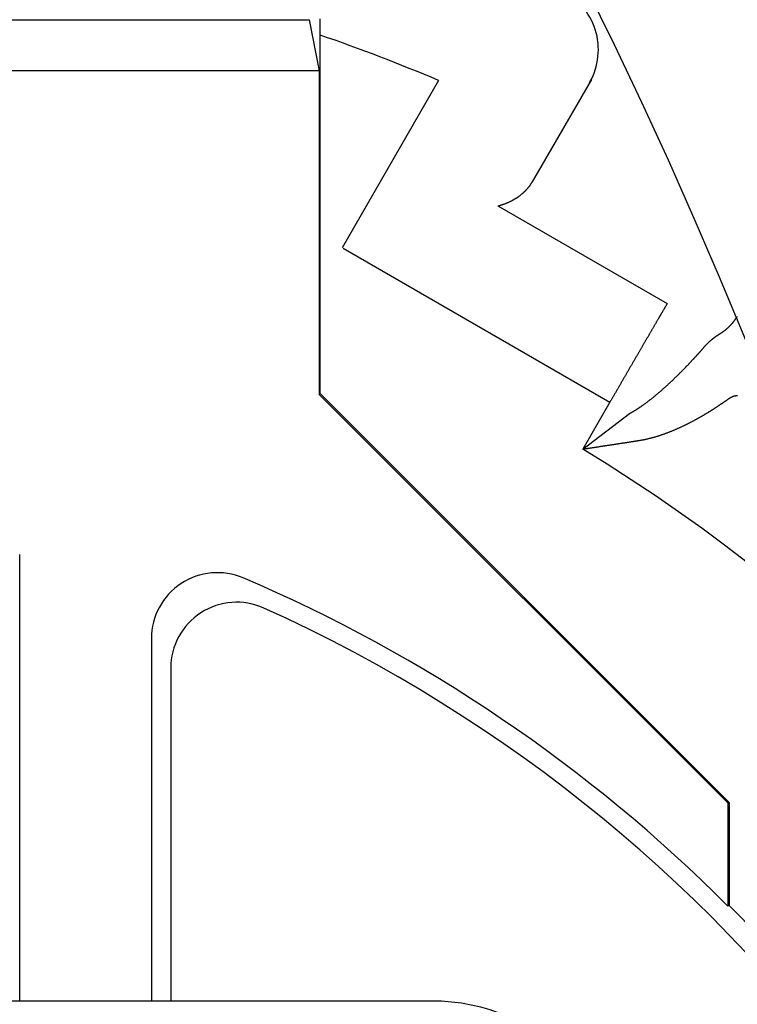
# Model space of a CAD drawing. Extents: x -701 to 909, y -748 to 644.
# Drawn here: x 32 to 37, y 10 to 18 of the extents above; entities that cross this region are included whole.
import ezdxf

# ---------------------------------------------------------------- set-up
doc = ezdxf.new("R2010")
doc.units = 0
doc.header["$LTSCALE"] = 20
doc.layers.add('ARRANGE', color=1, linetype='CONTINUOUS')
doc.layers.add('DETAIL', color=5, linetype='CONTINUOUS')

msp = doc.modelspace()

# ---------------------------------------------------------------- linework, layer by layer
at = {"layer": 'ARRANGE', "color": 1, "linetype": 'CONTINUOUS'}
msp.add_circle((0, 0), 40, dxfattribs=at)
at = {"layer": 'DETAIL', "color": 5, "linetype": 'CONTINUOUS'}
for p, q in [((23.5377, 17.5309), (33.7298, 17.5309)), ((33.7298, 17.5309), (33.808, 17.1402)), ((33.8143, 17.5309), (33.8143, 17.5378)), ((33.8143, 17.524), (33.8143, 17.5309)), ((33.8143, 17.5171), (33.8143, 17.524)), ((33.8143, 17.5102), (33.8143, 17.5171)), ((33.8143, 17.5033), (33.8143, 17.5102)), ((33.8143, 17.4964), (33.8143, 17.5033)), ((33.8143, 17.4895), (33.8143, 17.4964)), ((33.8143, 17.4827), (33.8143, 17.4895)), ((33.8143, 17.4758), (33.8143, 17.4827)), ((33.8143, 17.4689), (33.8143, 17.4758)), ((33.8143, 17.462), (33.8143, 17.4689)), ((33.8143, 17.4551), (33.8143, 17.462)), ((33.8143, 17.4482), (33.8143, 17.4551)), ((33.8143, 17.4413), (33.8143, 17.4482)), ((33.8143, 17.4344), (33.8143, 17.4413)), ((33.8143, 17.4276), (33.8143, 17.4344)), ((33.8143, 17.4207), (33.8143, 17.4276)), ((33.8143, 17.4138), (33.8143, 17.4207)), ((33.8143, 14.6806), (33.8143, 17.4138)), ((33.808, 17.1402), (23.4596, 17.1402)), ((33.808, 17.1402), (33.808, 14.672)), ((34.7178, 17.0683), (33.981, 15.7921)), ((35.8821, 17.0755), (35.4311, 16.2944)), ((35.371, 16.2181), (35.3731, 16.2201)), ((35.3731, 16.2201), (35.3752, 16.2222)), ((35.3752, 16.2222), (35.3773, 16.2243)), ((35.3773, 16.2243), (35.3793, 16.2264)), ((35.3793, 16.2264), (35.3814, 16.2285)), ((35.3814, 16.2285), (35.3834, 16.2306)), ((35.3834, 16.2306), (35.3854, 16.2328)), ((35.3854, 16.2328), (35.3874, 16.2349)), ((35.3874, 16.2349), (35.3894, 16.2371)), ((35.3894, 16.2371), (35.3914, 16.2394)), ((35.3914, 16.2394), (35.3933, 16.2416)), ((35.3933, 16.2416), (35.3953, 16.2438)), ((35.3953, 16.2438), (35.3972, 16.2461)), ((35.3972, 16.2461), (35.3991, 16.2484)), ((35.3991, 16.2484), (35.401, 16.2507)), ((35.401, 16.2507), (35.4028, 16.253)), ((35.4028, 16.253), (35.4047, 16.2553)), ((35.4047, 16.2553), (35.4065, 16.2576)), ((35.4065, 16.2576), (35.4083, 16.26)), ((35.4083, 16.26), (35.41, 16.2624)), ((35.41, 16.2624), (35.4118, 16.2647)), ((35.4118, 16.2647), (35.4135, 16.2671)), ((35.4135, 16.2671), (35.4152, 16.2695)), ((35.4152, 16.2695), (35.4169, 16.272)), ((35.4169, 16.272), (35.4186, 16.2744)), ((35.4186, 16.2744), (35.4202, 16.2769)), ((35.4202, 16.2769), (35.4218, 16.2793)), ((35.4218, 16.2793), (35.4234, 16.2818)), ((35.4234, 16.2818), (35.425, 16.2843)), ((35.425, 16.2843), (35.4265, 16.2868)), ((35.4265, 16.2868), (35.4281, 16.2894)), ((35.4281, 16.2894), (35.4296, 16.2919)), ((35.4296, 16.2919), (35.4311, 16.2944)), ((35.2601, 16.1433), (35.2631, 16.1447)), ((35.2631, 16.1447), (35.2662, 16.1462)), ((35.2662, 16.1462), (35.2692, 16.1477)), ((35.2692, 16.1477), (35.2721, 16.1491)), ((35.2721, 16.1491), (35.2751, 16.1506)), ((35.2751, 16.1506), (35.278, 16.1521)), ((35.278, 16.1521), (35.2808, 16.1536)), ((35.2808, 16.1536), (35.2835, 16.1551)), ((35.2835, 16.1551), (35.2863, 16.1566)), ((35.2863, 16.1566), (35.289, 16.1581)), ((35.289, 16.1581), (35.2916, 16.1596)), ((35.2916, 16.1596), (35.2943, 16.1611)), ((35.2943, 16.1611), (35.2969, 16.1626)), ((35.2969, 16.1626), (35.2996, 16.1642)), ((35.2996, 16.1642), (35.3022, 16.1658)), ((35.3022, 16.1658), (35.3049, 16.1674)), ((35.3049, 16.1674), (35.3075, 16.169)), ((35.3075, 16.169), (35.3101, 16.1707)), ((35.3101, 16.1707), (35.3127, 16.1723)), ((35.3127, 16.1723), (35.3154, 16.174)), ((35.3154, 16.174), (35.3179, 16.1757)), ((35.3179, 16.1757), (35.3205, 16.1775)), ((35.3205, 16.1775), (35.3231, 16.1792)), ((35.3231, 16.1792), (35.3256, 16.181)), ((35.3256, 16.181), (35.3282, 16.1828)), ((35.3282, 16.1828), (35.3307, 16.1846)), ((35.3307, 16.1846), (35.3332, 16.1864)), ((35.3332, 16.1864), (35.3356, 16.1882)), ((35.3356, 16.1882), (35.3381, 16.1901)), ((35.3381, 16.1901), (35.3406, 16.1919)), ((35.3406, 16.1919), (35.343, 16.1938)), ((35.343, 16.1938), (35.3454, 16.1958)), ((35.3454, 16.1958), (35.3479, 16.1977)), ((35.3479, 16.1977), (35.3503, 16.1997)), ((35.3503, 16.1997), (35.3527, 16.2017)), ((35.3527, 16.2017), (35.3551, 16.2037)), ((35.3551, 16.2037), (35.3574, 16.2057)), ((35.3574, 16.2057), (35.3598, 16.2078)), ((35.3598, 16.2078), (35.3621, 16.2098)), ((35.3621, 16.2098), (35.3644, 16.2119)), ((35.3644, 16.2119), (35.3666, 16.214)), ((35.3666, 16.214), (35.3688, 16.216)), ((35.3688, 16.216), (35.371, 16.2181)), ((35.1695, 16.1105), (35.1727, 16.1114)), ((35.1695, 16.1105), (36.4602, 15.3654)), ((35.1727, 16.1114), (35.1759, 16.1123)), ((35.1759, 16.1123), (35.1791, 16.1132)), ((35.1791, 16.1132), (35.1823, 16.1142)), ((35.1823, 16.1142), (35.1855, 16.1151)), ((35.1855, 16.1151), (35.1887, 16.116)), ((35.1887, 16.116), (35.1919, 16.117)), ((35.1919, 16.117), (35.195, 16.118)), ((35.195, 16.118), (35.1982, 16.119)), ((35.1982, 16.119), (35.2014, 16.12)), ((35.2014, 16.12), (35.2045, 16.1211)), ((35.2045, 16.1211), (35.2077, 16.1221)), ((35.2077, 16.1221), (35.2108, 16.1232)), ((35.2108, 16.1232), (35.2139, 16.1243)), ((35.2139, 16.1243), (35.2171, 16.1255)), ((35.2171, 16.1255), (35.2202, 16.1266)), ((35.2202, 16.1266), (35.2233, 16.1278)), ((35.2233, 16.1278), (35.2264, 16.129)), ((35.2264, 16.129), (35.2295, 16.1302)), ((35.2295, 16.1302), (35.2326, 16.1314)), ((35.2326, 16.1314), (35.2357, 16.1326)), ((35.2357, 16.1326), (35.2388, 16.1339)), ((35.2388, 16.1339), (35.2418, 16.1351)), ((35.2418, 16.1351), (35.2449, 16.1364)), ((35.2449, 16.1364), (35.2479, 16.1378)), ((35.2479, 16.1378), (35.251, 16.1391)), ((35.251, 16.1391), (35.254, 16.1405)), ((35.254, 16.1405), (35.2571, 16.1419)), ((35.2571, 16.1419), (35.2601, 16.1433)), ((33.9885, 15.7877), (36.0233, 14.6129)), ((36.4335, 15.3197), (36.4317, 15.3167)), ((36.4352, 15.3227), (36.4335, 15.3197)), ((36.437, 15.3258), (36.4352, 15.3227)), ((36.4388, 15.3288), (36.437, 15.3258)), ((36.4406, 15.3319), (36.4388, 15.3288)), ((36.4424, 15.3349), (36.4406, 15.3319)), ((36.4442, 15.338), (36.4424, 15.3349)), ((36.4459, 15.341), (36.4442, 15.338)), ((36.4477, 15.3441), (36.4459, 15.341)), ((36.4495, 15.3471), (36.4477, 15.3441)), ((36.4513, 15.3501), (36.4495, 15.3471)), ((36.4531, 15.3532), (36.4513, 15.3501)), ((36.4549, 15.3562), (36.4531, 15.3532)), ((36.4567, 15.3593), (36.4549, 15.3562)), ((36.4584, 15.3623), (36.4567, 15.3593)), ((36.4602, 15.3654), (36.4584, 15.3623)), ((36.3891, 15.2438), (36.3868, 15.2398)), ((36.3914, 15.2477), (36.3891, 15.2438)), ((36.3936, 15.2515), (36.3914, 15.2477)), ((36.3958, 15.2552), (36.3936, 15.2515)), ((36.3978, 15.2588), (36.3958, 15.2552)), ((36.3998, 15.2621), (36.3978, 15.2588)), ((36.4017, 15.2653), (36.3998, 15.2621)), ((36.4035, 15.2684), (36.4017, 15.2653)), ((36.4052, 15.2714), (36.4035, 15.2684)), ((36.4069, 15.2743), (36.4052, 15.2714)), ((36.4086, 15.2772), (36.4069, 15.2743)), ((36.4103, 15.2801), (36.4086, 15.2772)), ((36.412, 15.2831), (36.4103, 15.2801)), ((36.4138, 15.2861), (36.412, 15.2831)), ((36.4156, 15.2891), (36.4138, 15.2861)), ((36.4174, 15.2922), (36.4156, 15.2891)), ((36.4192, 15.2953), (36.4174, 15.2922)), ((36.421, 15.2983), (36.4192, 15.2953)), ((36.4228, 15.3014), (36.421, 15.2983)), ((36.4246, 15.3045), (36.4228, 15.3014)), ((36.4263, 15.3075), (36.4246, 15.3045)), ((36.4281, 15.3106), (36.4263, 15.3075)), ((36.4299, 15.3136), (36.4281, 15.3106)), ((36.4317, 15.3167), (36.4299, 15.3136)), ((36.9773, 15.242), (36.979, 15.2443)), ((36.979, 15.2443), (36.9806, 15.2466)), ((36.9806, 15.2466), (36.9823, 15.2489)), ((36.9823, 15.2489), (36.9839, 15.2513)), ((36.9839, 15.2513), (36.9855, 15.2537)), ((36.9855, 15.2537), (36.9871, 15.256)), ((36.9871, 15.256), (36.9887, 15.2584)), ((36.9887, 15.2584), (36.9902, 15.2608)), ((36.9902, 15.2608), (36.9918, 15.2632)), ((36.9918, 15.2632), (36.9933, 15.2656)), ((36.9933, 15.2656), (36.9949, 15.268)), ((36.3461, 15.1701), (36.3439, 15.1662)), ((36.3484, 15.1739), (36.3461, 15.1701)), ((36.3507, 15.1778), (36.3484, 15.1739)), ((36.3529, 15.1817), (36.3507, 15.1778)), ((36.3552, 15.1856), (36.3529, 15.1817)), ((36.3574, 15.1895), (36.3552, 15.1856)), ((36.3597, 15.1933), (36.3574, 15.1895)), ((36.3619, 15.1972), (36.3597, 15.1933)), ((36.3641, 15.201), (36.3619, 15.1972)), ((36.3664, 15.2048), (36.3641, 15.201)), ((36.3686, 15.2086), (36.3664, 15.2048)), ((36.3708, 15.2124), (36.3686, 15.2086)), ((36.373, 15.2163), (36.3708, 15.2124)), ((36.3753, 15.2201), (36.373, 15.2163)), ((36.3775, 15.224), (36.3753, 15.2201)), ((36.3798, 15.2279), (36.3775, 15.224)), ((36.3821, 15.2318), (36.3798, 15.2279)), ((36.3844, 15.2358), (36.3821, 15.2318)), ((36.3868, 15.2398), (36.3844, 15.2358)), ((36.9064, 15.1668), (36.9085, 15.1685)), ((36.9085, 15.1685), (36.9106, 15.1702)), ((36.9106, 15.1702), (36.9126, 15.172)), ((36.9126, 15.172), (36.9146, 15.1737)), ((36.9146, 15.1737), (36.9167, 15.1755)), ((36.9167, 15.1755), (36.9187, 15.1772)), ((36.9187, 15.1772), (36.9206, 15.179)), ((36.9206, 15.179), (36.9226, 15.1808)), ((36.9226, 15.1808), (36.9246, 15.1826)), ((36.9246, 15.1826), (36.9265, 15.1844)), ((36.9265, 15.1844), (36.9285, 15.1863)), ((36.9285, 15.1863), (36.9304, 15.1881)), ((36.9304, 15.1881), (36.9324, 15.1901)), ((36.9324, 15.1901), (36.9344, 15.192)), ((36.9344, 15.192), (36.9364, 15.194)), ((36.9364, 15.194), (36.9384, 15.1961)), ((36.9384, 15.1961), (36.9404, 15.1981)), ((36.9404, 15.1981), (36.9424, 15.2002)), ((36.9424, 15.2002), (36.9444, 15.2023)), ((36.9444, 15.2023), (36.9464, 15.2044)), ((36.9464, 15.2044), (36.9483, 15.2065)), ((36.9483, 15.2065), (36.9503, 15.2087)), ((36.9503, 15.2087), (36.9522, 15.2108)), ((36.9522, 15.2108), (36.9541, 15.2129)), ((36.9541, 15.2129), (36.9559, 15.2151)), ((36.9559, 15.2151), (36.9578, 15.2173)), ((36.9578, 15.2173), (36.9596, 15.2195)), ((36.9596, 15.2195), (36.9615, 15.2216)), ((36.9615, 15.2216), (36.9633, 15.2239)), ((36.9633, 15.2239), (36.9651, 15.2261)), ((36.9651, 15.2261), (36.9669, 15.2283)), ((36.9669, 15.2283), (36.9686, 15.2306)), ((36.9686, 15.2306), (36.9704, 15.2328)), ((36.9704, 15.2328), (36.9721, 15.2351)), ((36.9721, 15.2351), (36.9739, 15.2374)), ((36.9739, 15.2374), (36.9756, 15.2397)), ((36.9756, 15.2397), (36.9773, 15.242)), ((36.3036, 15.097), (36.3009, 15.0924)), ((36.3063, 15.1016), (36.3036, 15.097)), ((36.309, 15.1062), (36.3063, 15.1016)), ((36.3116, 15.1107), (36.309, 15.1062)), ((36.3142, 15.1152), (36.3116, 15.1107)), ((36.3168, 15.1196), (36.3142, 15.1152)), ((36.3192, 15.1239), (36.3168, 15.1196)), ((36.3216, 15.128), (36.3192, 15.1239)), ((36.3239, 15.1319), (36.3216, 15.128)), ((36.3262, 15.1358), (36.3239, 15.1319)), ((36.3284, 15.1396), (36.3262, 15.1358)), ((36.3306, 15.1434), (36.3284, 15.1396)), ((36.3328, 15.1471), (36.3306, 15.1434)), ((36.3349, 15.1508), (36.3328, 15.1471)), ((36.3371, 15.1546), (36.3349, 15.1508)), ((36.3394, 15.1585), (36.3371, 15.1546)), ((36.3416, 15.1623), (36.3394, 15.1585)), ((36.3439, 15.1662), (36.3416, 15.1623)), ((36.8017, 15.0927), (36.8031, 15.0939)), ((36.8031, 15.0939), (36.8045, 15.095)), ((36.8045, 15.095), (36.8059, 15.0962)), ((36.8059, 15.0962), (36.8074, 15.0974)), ((36.8074, 15.0974), (36.8088, 15.0986)), ((36.8088, 15.0986), (36.8103, 15.0997)), ((36.8103, 15.0997), (36.8118, 15.1009)), ((36.8118, 15.1009), (36.8132, 15.102)), ((36.8132, 15.102), (36.8146, 15.1031)), ((36.8146, 15.1031), (36.8159, 15.1041)), ((36.8159, 15.1041), (36.8172, 15.1051)), ((36.8172, 15.1051), (36.8184, 15.106)), ((36.8184, 15.106), (36.8195, 15.1069)), ((36.8195, 15.1069), (36.8207, 15.1078)), ((36.8207, 15.1078), (36.8218, 15.1086)), ((36.8218, 15.1086), (36.8229, 15.1095)), ((36.8229, 15.1095), (36.8241, 15.1103)), ((36.8241, 15.1103), (36.8252, 15.1111)), ((36.8252, 15.1111), (36.8264, 15.112)), ((36.8264, 15.112), (36.8276, 15.1128)), ((36.8276, 15.1128), (36.8288, 15.1137)), ((36.8288, 15.1137), (36.83, 15.1146)), ((36.83, 15.1146), (36.8312, 15.1154)), ((36.8312, 15.1154), (36.8324, 15.1163)), ((36.8324, 15.1163), (36.8336, 15.1171)), ((36.8336, 15.1171), (36.8348, 15.118)), ((36.8348, 15.118), (36.836, 15.1188)), ((36.836, 15.1188), (36.8372, 15.1196)), ((36.8372, 15.1196), (36.8384, 15.1204)), ((36.8384, 15.1204), (36.8396, 15.1213)), ((36.8396, 15.1213), (36.8408, 15.1221)), ((36.8408, 15.1221), (36.842, 15.1229)), ((36.842, 15.1229), (36.8432, 15.1237)), ((36.8432, 15.1237), (36.8445, 15.1245)), ((36.8445, 15.1245), (36.8457, 15.1253)), ((36.8457, 15.1253), (36.8469, 15.1261)), ((36.8469, 15.1261), (36.8482, 15.1269)), ((36.8482, 15.1269), (36.8494, 15.1276)), ((36.8494, 15.1276), (36.8506, 15.1284)), ((36.8506, 15.1284), (36.8519, 15.1292)), ((36.8519, 15.1292), (36.8531, 15.1299)), ((36.8531, 15.1299), (36.8544, 15.1307)), ((36.8544, 15.1307), (36.8556, 15.1315)), ((36.8556, 15.1315), (36.8569, 15.1322)), ((36.8569, 15.1322), (36.8581, 15.133)), ((36.8581, 15.133), (36.8604, 15.1344)), ((36.8604, 15.1344), (36.8627, 15.1358)), ((36.8627, 15.1358), (36.865, 15.1372)), ((36.865, 15.1372), (36.8672, 15.1386)), ((36.8672, 15.1386), (36.8695, 15.14)), ((36.8695, 15.14), (36.8718, 15.1415)), ((36.8718, 15.1415), (36.874, 15.1429)), ((36.874, 15.1429), (36.8763, 15.1444)), ((36.8763, 15.1444), (36.8785, 15.1459)), ((36.8785, 15.1459), (36.8807, 15.1474)), ((36.8807, 15.1474), (36.8829, 15.1489)), ((36.8829, 15.1489), (36.8851, 15.1505)), ((36.8851, 15.1505), (36.8873, 15.1521)), ((36.8873, 15.1521), (36.8894, 15.1536)), ((36.8894, 15.1536), (36.8916, 15.1552)), ((36.8916, 15.1552), (36.8937, 15.1568)), ((36.8937, 15.1568), (36.8959, 15.1585)), ((36.8959, 15.1585), (36.898, 15.1601)), ((36.898, 15.1601), (36.9001, 15.1617)), ((36.9001, 15.1617), (36.9022, 15.1634)), ((36.9022, 15.1634), (36.9043, 15.1651)), ((36.9043, 15.1651), (36.9064, 15.1668)), ((36.2591, 15.0204), (36.2565, 15.0159)), ((36.2618, 15.0249), (36.2591, 15.0204)), ((36.2644, 15.0294), (36.2618, 15.0249)), ((36.267, 15.034), (36.2644, 15.0294)), ((36.2696, 15.0385), (36.267, 15.034)), ((36.2722, 15.043), (36.2696, 15.0385)), ((36.2748, 15.0475), (36.2722, 15.043)), ((36.2775, 15.052), (36.2748, 15.0475)), ((36.2801, 15.0564), (36.2775, 15.052)), ((36.2827, 15.0609), (36.2801, 15.0564)), ((36.2853, 15.0654), (36.2827, 15.0609)), ((36.2878, 15.0699), (36.2853, 15.0654)), ((36.2904, 15.0743), (36.2878, 15.0699)), ((36.293, 15.0788), (36.2904, 15.0743)), ((36.2957, 15.0833), (36.293, 15.0788)), ((36.2983, 15.0878), (36.2957, 15.0833)), ((36.3009, 15.0924), (36.2983, 15.0878)), ((36.7274, 15.0173), (36.7287, 15.0188)), ((36.7287, 15.0188), (36.73, 15.0204)), ((36.73, 15.0204), (36.7313, 15.0219)), ((36.7313, 15.0219), (36.7325, 15.0235)), ((36.7325, 15.0235), (36.7339, 15.025)), ((36.7339, 15.025), (36.7352, 15.0265)), ((36.7352, 15.0265), (36.7365, 15.0281)), ((36.7365, 15.0281), (36.7378, 15.0296)), ((36.7378, 15.0296), (36.7391, 15.0311)), ((36.7391, 15.0311), (36.7404, 15.0326)), ((36.7404, 15.0326), (36.7418, 15.0342)), ((36.7418, 15.0342), (36.7431, 15.0357)), ((36.7431, 15.0357), (36.7445, 15.0372)), ((36.7445, 15.0372), (36.7458, 15.0387)), ((36.7458, 15.0387), (36.7472, 15.0402)), ((36.7472, 15.0402), (36.7485, 15.0417)), ((36.7485, 15.0417), (36.7499, 15.0432)), ((36.7499, 15.0432), (36.7512, 15.0446)), ((36.7512, 15.0446), (36.7526, 15.0461)), ((36.7526, 15.0461), (36.754, 15.0476)), ((36.754, 15.0476), (36.7554, 15.049)), ((36.7554, 15.049), (36.7568, 15.0505)), ((36.7568, 15.0505), (36.7582, 15.052)), ((36.7582, 15.052), (36.7596, 15.0535)), ((36.7596, 15.0535), (36.761, 15.0549)), ((36.761, 15.0549), (36.7625, 15.0564)), ((36.7625, 15.0564), (36.7639, 15.0579)), ((36.7639, 15.0579), (36.7653, 15.0593)), ((36.7653, 15.0593), (36.7667, 15.0607)), ((36.7667, 15.0607), (36.7681, 15.0621)), ((36.7681, 15.0621), (36.7694, 15.0634)), ((36.7694, 15.0634), (36.7707, 15.0647)), ((36.7707, 15.0647), (36.772, 15.066)), ((36.772, 15.066), (36.7733, 15.0672)), ((36.7733, 15.0672), (36.7746, 15.0685)), ((36.7746, 15.0685), (36.7759, 15.0697)), ((36.7759, 15.0697), (36.7772, 15.0709)), ((36.7772, 15.0709), (36.7785, 15.0722)), ((36.7785, 15.0722), (36.7798, 15.0734)), ((36.7798, 15.0734), (36.7812, 15.0747)), ((36.7812, 15.0747), (36.7825, 15.0759)), ((36.7825, 15.0759), (36.7839, 15.0771)), ((36.7839, 15.0771), (36.7852, 15.0784)), ((36.7852, 15.0784), (36.7866, 15.0796)), ((36.7866, 15.0796), (36.7879, 15.0808)), ((36.7879, 15.0808), (36.7893, 15.082)), ((36.7893, 15.082), (36.7907, 15.0832)), ((36.7907, 15.0832), (36.792, 15.0845)), ((36.792, 15.0845), (36.7934, 15.0856)), ((36.7934, 15.0856), (36.7948, 15.0868)), ((36.7948, 15.0868), (36.7961, 15.088)), ((36.7961, 15.088), (36.7975, 15.0892)), ((36.7975, 15.0892), (36.7989, 15.0904)), ((36.7989, 15.0904), (36.8003, 15.0915)), ((36.8003, 15.0915), (36.8017, 15.0927)), ((36.2165, 14.947), (36.2136, 14.942)), ((36.2194, 14.9519), (36.2165, 14.947)), ((36.2223, 14.9569), (36.2194, 14.9519)), ((36.2251, 14.9617), (36.2223, 14.9569)), ((36.2279, 14.9665), (36.2251, 14.9617)), ((36.2306, 14.9712), (36.2279, 14.9665)), ((36.2332, 14.9757), (36.2306, 14.9712)), ((36.2358, 14.9802), (36.2332, 14.9757)), ((36.2384, 14.9847), (36.2358, 14.9802)), ((36.241, 14.9891), (36.2384, 14.9847)), ((36.2435, 14.9935), (36.241, 14.9891)), ((36.2461, 14.998), (36.2435, 14.9935)), ((36.2487, 15.0024), (36.2461, 14.998)), ((36.2513, 15.0069), (36.2487, 15.0024)), ((36.2539, 15.0114), (36.2513, 15.0069)), ((36.2565, 15.0159), (36.2539, 15.0114)), ((36.6585, 14.941), (36.6608, 14.9434)), ((36.6608, 14.9434), (36.6629, 14.9457)), ((36.6629, 14.9457), (36.6649, 14.9479)), ((36.6649, 14.9479), (36.6668, 14.9499)), ((36.6668, 14.9499), (36.6685, 14.9517)), ((36.6685, 14.9517), (36.6701, 14.9535)), ((36.6701, 14.9535), (36.6717, 14.9552)), ((36.6717, 14.9552), (36.6732, 14.9568)), ((36.6732, 14.9568), (36.6747, 14.9585)), ((36.6747, 14.9585), (36.6762, 14.9601)), ((36.6762, 14.9601), (36.6778, 14.9618)), ((36.6778, 14.9618), (36.6793, 14.9635)), ((36.6793, 14.9635), (36.681, 14.9652)), ((36.681, 14.9652), (36.6826, 14.967)), ((36.6826, 14.967), (36.6842, 14.9688)), ((36.6842, 14.9688), (36.6859, 14.9706)), ((36.6859, 14.9706), (36.6875, 14.9724)), ((36.6875, 14.9724), (36.6891, 14.9741)), ((36.6891, 14.9741), (36.6907, 14.9759)), ((36.6907, 14.9759), (36.6923, 14.9777)), ((36.6923, 14.9777), (36.6939, 14.9794)), ((36.6939, 14.9794), (36.6955, 14.9812)), ((36.6955, 14.9812), (36.6971, 14.9829)), ((36.6971, 14.9829), (36.6987, 14.9847)), ((36.6987, 14.9847), (36.7003, 14.9864)), ((36.7003, 14.9864), (36.7019, 14.9882)), ((36.7019, 14.9882), (36.7035, 14.99)), ((36.7035, 14.99), (36.7051, 14.9917)), ((36.7051, 14.9917), (36.7067, 14.9935)), ((36.7067, 14.9935), (36.7083, 14.9953)), ((36.7083, 14.9953), (36.7099, 14.997)), ((36.7099, 14.997), (36.7115, 14.9988)), ((36.7115, 14.9988), (36.7131, 15.0006)), ((36.7131, 15.0006), (36.7147, 15.0023)), ((36.7147, 15.0023), (36.7163, 15.0041)), ((36.7163, 15.0041), (36.7179, 15.0059)), ((36.7179, 15.0059), (36.7195, 15.0077)), ((36.7195, 15.0077), (36.721, 15.0094)), ((36.721, 15.0094), (36.7223, 15.011)), ((36.7223, 15.011), (36.7236, 15.0126)), ((36.7236, 15.0126), (36.7248, 15.0141)), ((36.7248, 15.0141), (36.7261, 15.0157)), ((36.7261, 15.0157), (36.7274, 15.0173)), ((36.1735, 14.8727), (36.1707, 14.8678)), ((36.1764, 14.8777), (36.1735, 14.8727)), ((36.1792, 14.8826), (36.1764, 14.8777)), ((36.1821, 14.8875), (36.1792, 14.8826)), ((36.185, 14.8925), (36.1821, 14.8875)), ((36.1878, 14.8974), (36.185, 14.8925)), ((36.1906, 14.9023), (36.1878, 14.8974)), ((36.1935, 14.9072), (36.1906, 14.9023)), ((36.1963, 14.9121), (36.1935, 14.9072)), ((36.1992, 14.9171), (36.1963, 14.9121)), ((36.2021, 14.922), (36.1992, 14.9171)), ((36.2049, 14.927), (36.2021, 14.922)), ((36.2078, 14.9319), (36.2049, 14.927)), ((36.2107, 14.9369), (36.2078, 14.9319)), ((36.2136, 14.942), (36.2107, 14.9369)), ((36.5875, 14.8665), (36.5899, 14.8689)), ((36.5899, 14.8689), (36.5922, 14.8713)), ((36.5922, 14.8713), (36.5945, 14.8737)), ((36.5945, 14.8737), (36.5967, 14.876)), ((36.5967, 14.876), (36.599, 14.8783)), ((36.599, 14.8783), (36.6012, 14.8806)), ((36.6012, 14.8806), (36.6035, 14.8829)), ((36.6035, 14.8829), (36.6057, 14.8853)), ((36.6057, 14.8853), (36.608, 14.8876)), ((36.608, 14.8876), (36.6103, 14.89)), ((36.6103, 14.89), (36.6127, 14.8924)), ((36.6127, 14.8924), (36.615, 14.8949)), ((36.615, 14.8949), (36.6173, 14.8973)), ((36.6173, 14.8973), (36.6196, 14.8997)), ((36.6196, 14.8997), (36.6219, 14.9021)), ((36.6219, 14.9021), (36.6242, 14.9045)), ((36.6242, 14.9045), (36.6265, 14.9069)), ((36.6265, 14.9069), (36.6287, 14.9093)), ((36.6287, 14.9093), (36.631, 14.9117)), ((36.631, 14.9117), (36.6332, 14.914)), ((36.6332, 14.914), (36.6355, 14.9164)), ((36.6355, 14.9164), (36.6377, 14.9188)), ((36.6377, 14.9188), (36.64, 14.9212)), ((36.64, 14.9212), (36.6422, 14.9236)), ((36.6422, 14.9236), (36.6445, 14.926)), ((36.6445, 14.926), (36.6468, 14.9284)), ((36.6468, 14.9284), (36.6491, 14.9309)), ((36.6491, 14.9309), (36.6515, 14.9334)), ((36.6515, 14.9334), (36.6539, 14.936)), ((36.6539, 14.936), (36.6562, 14.9385)), ((36.6562, 14.9385), (36.6585, 14.941)), ((36.1278, 14.7937), (36.1248, 14.7886)), ((36.1307, 14.7988), (36.1278, 14.7937)), ((36.1336, 14.8037), (36.1307, 14.7988)), ((36.1364, 14.8087), (36.1336, 14.8037)), ((36.1393, 14.8136), (36.1364, 14.8087)), ((36.1421, 14.8185), (36.1393, 14.8136)), ((36.1449, 14.8234), (36.1421, 14.8185)), ((36.1478, 14.8283), (36.1449, 14.8234)), ((36.1506, 14.8332), (36.1478, 14.8283)), ((36.1535, 14.8381), (36.1506, 14.8332)), ((36.1563, 14.8431), (36.1535, 14.8381)), ((36.1592, 14.848), (36.1563, 14.8431)), ((36.1621, 14.8529), (36.1592, 14.848)), ((36.1649, 14.8579), (36.1621, 14.8529)), ((36.1678, 14.8628), (36.1649, 14.8579)), ((36.1707, 14.8678), (36.1678, 14.8628)), ((36.511, 14.7906), (36.5137, 14.7933)), ((36.5137, 14.7933), (36.5165, 14.796)), ((36.5165, 14.796), (36.5193, 14.7987)), ((36.5193, 14.7987), (36.5221, 14.8013)), ((36.5221, 14.8013), (36.5249, 14.804)), ((36.5249, 14.804), (36.5276, 14.8067)), ((36.5276, 14.8067), (36.5304, 14.8094)), ((36.5304, 14.8094), (36.5332, 14.8122)), ((36.5332, 14.8122), (36.5359, 14.8149)), ((36.5359, 14.8149), (36.5387, 14.8176)), ((36.5387, 14.8176), (36.5414, 14.8203)), ((36.5414, 14.8203), (36.5442, 14.823)), ((36.5442, 14.823), (36.5469, 14.8257)), ((36.5469, 14.8257), (36.5496, 14.8284)), ((36.5496, 14.8284), (36.5524, 14.8311)), ((36.5524, 14.8311), (36.5551, 14.8338)), ((36.5551, 14.8338), (36.5578, 14.8365)), ((36.5578, 14.8365), (36.5605, 14.8392)), ((36.5605, 14.8392), (36.5633, 14.842)), ((36.5633, 14.842), (36.5661, 14.8448)), ((36.5661, 14.8448), (36.5688, 14.8476)), ((36.5688, 14.8476), (36.5716, 14.8504)), ((36.5716, 14.8504), (36.5744, 14.8532)), ((36.5744, 14.8532), (36.5771, 14.856)), ((36.5771, 14.856), (36.5798, 14.8587)), ((36.5798, 14.8587), (36.5825, 14.8614)), ((36.5825, 14.8614), (36.585, 14.864)), ((36.585, 14.864), (36.5875, 14.8665)), ((36.086, 14.7214), (36.083, 14.7163)), ((36.0889, 14.7266), (36.086, 14.7214)), ((36.0919, 14.7317), (36.0889, 14.7266)), ((36.0949, 14.7369), (36.0919, 14.7317)), ((36.0979, 14.742), (36.0949, 14.7369)), ((36.1009, 14.7472), (36.0979, 14.742)), ((36.1039, 14.7524), (36.1009, 14.7472)), ((36.1069, 14.7576), (36.1039, 14.7524)), ((36.1099, 14.7628), (36.1069, 14.7576)), ((36.1129, 14.768), (36.1099, 14.7628)), ((36.1159, 14.7732), (36.1129, 14.768)), ((36.1189, 14.7784), (36.1159, 14.7732)), ((36.1219, 14.7835), (36.1189, 14.7784)), ((36.1248, 14.7886), (36.1219, 14.7835)), ((36.4316, 14.7172), (36.4346, 14.7199)), ((36.4346, 14.7199), (36.4377, 14.7227)), ((36.4377, 14.7227), (36.4407, 14.7254)), ((36.4407, 14.7254), (36.4437, 14.7281)), ((36.4437, 14.7281), (36.4467, 14.7308)), ((36.4467, 14.7308), (36.4498, 14.7335)), ((36.4498, 14.7335), (36.4528, 14.7362)), ((36.4528, 14.7362), (36.4558, 14.739)), ((36.4558, 14.739), (36.4588, 14.7417)), ((36.4588, 14.7417), (36.4618, 14.7445)), ((36.4618, 14.7445), (36.4648, 14.7472)), ((36.4648, 14.7472), (36.4678, 14.75)), ((36.4678, 14.75), (36.4708, 14.7528)), ((36.4708, 14.7528), (36.4738, 14.7555)), ((36.4738, 14.7555), (36.4768, 14.7583)), ((36.4768, 14.7583), (36.4798, 14.7611)), ((36.4798, 14.7611), (36.4827, 14.7639)), ((36.4827, 14.7639), (36.4857, 14.7666)), ((36.4857, 14.7666), (36.4886, 14.7694)), ((36.4886, 14.7694), (36.4915, 14.7721)), ((36.4915, 14.7721), (36.4943, 14.7747)), ((36.4943, 14.7747), (36.4971, 14.7774)), ((36.4971, 14.7774), (36.4999, 14.7801)), ((36.4999, 14.7801), (36.5027, 14.7827)), ((36.5027, 14.7827), (36.5054, 14.7853)), ((36.5054, 14.7853), (36.5082, 14.788)), ((36.5082, 14.788), (36.511, 14.7906)), ((33.808, 14.672), (33.8143, 14.6806)), ((33.808, 14.672), (36.9225, 11.5575)), ((33.8143, 14.6806), (36.933, 11.5619)), ((36.0412, 14.6439), (36.0382, 14.6388)), ((36.0442, 14.6491), (36.0412, 14.6439)), ((36.0472, 14.6543), (36.0442, 14.6491)), ((36.0501, 14.6594), (36.0472, 14.6543)), ((36.0531, 14.6646), (36.0501, 14.6594)), ((36.0561, 14.6698), (36.0531, 14.6646)), ((36.0591, 14.6749), (36.0561, 14.6698)), ((36.0621, 14.6801), (36.0591, 14.6749)), ((36.0651, 14.6853), (36.0621, 14.6801)), ((36.0681, 14.6904), (36.0651, 14.6853)), ((36.071, 14.6956), (36.0681, 14.6904)), ((36.074, 14.7008), (36.071, 14.6956)), ((36.077, 14.7059), (36.074, 14.7008)), ((36.08, 14.7111), (36.077, 14.7059)), ((36.083, 14.7163), (36.08, 14.7111)), ((36.3404, 14.6404), (36.3435, 14.6429)), ((36.3435, 14.6429), (36.3465, 14.6453)), ((36.3465, 14.6453), (36.3495, 14.6477)), ((36.3495, 14.6477), (36.3525, 14.6501)), ((36.3525, 14.6501), (36.3555, 14.6526)), ((36.3555, 14.6526), (36.3585, 14.655)), ((36.3585, 14.655), (36.3615, 14.6574)), ((36.3615, 14.6574), (36.3645, 14.6599)), ((36.3645, 14.6599), (36.3675, 14.6623)), ((36.3675, 14.6623), (36.3704, 14.6648)), ((36.3704, 14.6648), (36.3734, 14.6672)), ((36.3734, 14.6672), (36.3764, 14.6697)), ((36.3764, 14.6697), (36.3794, 14.6722)), ((36.3794, 14.6722), (36.3824, 14.6747)), ((36.3824, 14.6747), (36.3854, 14.6773)), ((36.3854, 14.6773), (36.3885, 14.6799)), ((36.3885, 14.6799), (36.3916, 14.6825)), ((36.3916, 14.6825), (36.3947, 14.6852)), ((36.3947, 14.6852), (36.3978, 14.6878)), ((36.3978, 14.6878), (36.401, 14.6905)), ((36.401, 14.6905), (36.4041, 14.6932)), ((36.4041, 14.6932), (36.4072, 14.6958)), ((36.4072, 14.6958), (36.4102, 14.6985)), ((36.4102, 14.6985), (36.4133, 14.7012)), ((36.4133, 14.7012), (36.4164, 14.7038)), ((36.4164, 14.7038), (36.4194, 14.7065)), ((36.4194, 14.7065), (36.4225, 14.7092)), ((36.4225, 14.7092), (36.4255, 14.7119)), ((36.4255, 14.7119), (36.4286, 14.7145)), ((36.4286, 14.7145), (36.4316, 14.7172)), ((36.9322, 14.6424), (36.9339, 14.6436)), ((36.9339, 14.6436), (36.9357, 14.6448)), ((36.9357, 14.6448), (36.9367, 14.6455)), ((36.9367, 14.6455), (36.9377, 14.6462)), ((36.9377, 14.6462), (36.9387, 14.6469)), ((36.9387, 14.6469), (36.9398, 14.6476)), ((36.9398, 14.6476), (36.9408, 14.6483)), ((36.9408, 14.6483), (36.9418, 14.6489)), ((36.9418, 14.6489), (36.9429, 14.6496)), ((36.9429, 14.6496), (36.944, 14.6502)), ((36.944, 14.6502), (36.945, 14.6508)), ((36.945, 14.6508), (36.9461, 14.6514)), ((36.9461, 14.6514), (36.9472, 14.652)), ((36.9472, 14.652), (36.9483, 14.6526)), ((36.9483, 14.6526), (36.9494, 14.6532)), ((36.9494, 14.6532), (36.9505, 14.6537)), ((36.9505, 14.6537), (36.9516, 14.6543)), ((36.9516, 14.6543), (36.9528, 14.6548)), ((36.9528, 14.6548), (36.9539, 14.6553)), ((36.9539, 14.6553), (36.955, 14.6558)), ((36.955, 14.6558), (36.9562, 14.6563)), ((36.9562, 14.6563), (36.9573, 14.6568)), ((36.9573, 14.6568), (36.9585, 14.6572)), ((36.9585, 14.6572), (36.9596, 14.6577)), ((36.9596, 14.6577), (36.9608, 14.6581)), ((36.9608, 14.6581), (36.962, 14.6585)), ((36.962, 14.6585), (36.9631, 14.6589)), ((36.9631, 14.6589), (36.9643, 14.6593)), ((36.9643, 14.6593), (36.9655, 14.6597)), ((36.9655, 14.6597), (36.9667, 14.6601)), ((36.9667, 14.6601), (36.9679, 14.6604)), ((36.9679, 14.6604), (36.9691, 14.6608)), ((36.9691, 14.6608), (36.9703, 14.6611)), ((36.9703, 14.6611), (36.9715, 14.6614)), ((36.9715, 14.6614), (36.9727, 14.6617)), ((36.9727, 14.6617), (36.9739, 14.662)), ((36.9739, 14.662), (36.9751, 14.6622)), ((36.9751, 14.6622), (36.9763, 14.6625)), ((36.9763, 14.6625), (36.9775, 14.6627)), ((36.9775, 14.6627), (36.9787, 14.6629)), ((36.9787, 14.6629), (36.98, 14.6631)), ((36.98, 14.6631), (36.9812, 14.6633)), ((36.9812, 14.6633), (36.9824, 14.6635)), ((36.9824, 14.6635), (36.9836, 14.6637)), ((36.9836, 14.6637), (36.9849, 14.6638)), ((36.9849, 14.6638), (36.9861, 14.6639)), ((36.9861, 14.6639), (36.9873, 14.664)), ((36.9873, 14.664), (36.9886, 14.6641)), ((36.9886, 14.6641), (36.9898, 14.6642)), ((36.9898, 14.6642), (36.991, 14.6643)), ((36.991, 14.6643), (36.9923, 14.6643)), ((36.9923, 14.6643), (36.9935, 14.6644)), ((36.9935, 14.6644), (36.9948, 14.6644)), ((36.9948, 14.6644), (36.996, 14.6644)), ((36.0233, 14.6129), (35.8175, 14.2564)), ((36.0263, 14.6181), (36.0233, 14.6129)), ((36.0293, 14.6233), (36.0263, 14.6181)), ((36.0322, 14.6284), (36.0293, 14.6233)), ((36.0352, 14.6336), (36.0322, 14.6284)), ((36.0382, 14.6388), (36.0352, 14.6336)), ((36.2381, 14.5661), (36.241, 14.568)), ((36.241, 14.568), (36.244, 14.5699)), ((36.244, 14.5699), (36.2469, 14.5718)), ((36.2469, 14.5718), (36.2498, 14.5738)), ((36.2498, 14.5738), (36.2526, 14.5757)), ((36.2526, 14.5757), (36.2555, 14.5776)), ((36.2555, 14.5776), (36.2583, 14.5796)), ((36.2583, 14.5796), (36.2611, 14.5815)), ((36.2611, 14.5815), (36.2639, 14.5834)), ((36.2639, 14.5834), (36.2667, 14.5854)), ((36.2667, 14.5854), (36.2696, 14.5874)), ((36.2696, 14.5874), (36.2725, 14.5895)), ((36.2725, 14.5895), (36.2755, 14.5916)), ((36.2755, 14.5916), (36.2785, 14.5937)), ((36.2785, 14.5937), (36.2816, 14.5959)), ((36.2816, 14.5959), (36.2847, 14.5982)), ((36.2847, 14.5982), (36.2879, 14.6005)), ((36.2879, 14.6005), (36.2911, 14.6028)), ((36.2911, 14.6028), (36.2942, 14.6051)), ((36.2942, 14.6051), (36.2974, 14.6075)), ((36.2974, 14.6075), (36.3005, 14.6098)), ((36.3005, 14.6098), (36.3037, 14.6121)), ((36.3037, 14.6121), (36.3068, 14.6145)), ((36.3068, 14.6145), (36.3099, 14.6168)), ((36.3099, 14.6168), (36.3129, 14.6191)), ((36.3129, 14.6191), (36.316, 14.6214)), ((36.316, 14.6214), (36.319, 14.6238)), ((36.319, 14.6238), (36.3221, 14.6261)), ((36.3221, 14.6261), (36.3252, 14.6285)), ((36.3252, 14.6285), (36.3282, 14.6309)), ((36.3282, 14.6309), (36.3313, 14.6332)), ((36.3313, 14.6332), (36.3343, 14.6356)), ((36.3343, 14.6356), (36.3374, 14.638)), ((36.3374, 14.638), (36.3404, 14.6404)), ((36.8208, 14.5667), (36.8234, 14.5684)), ((36.8234, 14.5684), (36.826, 14.5701)), ((36.826, 14.5701), (36.8286, 14.5718)), ((36.8286, 14.5718), (36.8312, 14.5734)), ((36.8312, 14.5734), (36.8337, 14.5751)), ((36.8337, 14.5751), (36.8363, 14.5768)), ((36.8363, 14.5768), (36.8389, 14.5785)), ((36.8389, 14.5785), (36.8414, 14.5801)), ((36.8414, 14.5801), (36.8439, 14.5818)), ((36.8439, 14.5818), (36.8465, 14.5835)), ((36.8465, 14.5835), (36.849, 14.5852)), ((36.849, 14.5852), (36.8516, 14.5869)), ((36.8516, 14.5869), (36.8542, 14.5886)), ((36.8542, 14.5886), (36.8569, 14.5904)), ((36.8569, 14.5904), (36.8596, 14.5922)), ((36.8596, 14.5922), (36.8623, 14.594)), ((36.8623, 14.594), (36.865, 14.5958)), ((36.865, 14.5958), (36.8676, 14.5976)), ((36.8676, 14.5976), (36.8701, 14.5993)), ((36.8701, 14.5993), (36.8726, 14.6009)), ((36.8726, 14.6009), (36.8748, 14.6024)), ((36.8748, 14.6024), (36.8769, 14.6038)), ((36.8769, 14.6038), (36.8788, 14.6051)), ((36.8788, 14.6051), (36.8805, 14.6063)), ((36.8805, 14.6063), (36.8822, 14.6075)), ((36.8822, 14.6075), (36.8838, 14.6086)), ((36.8838, 14.6086), (36.8854, 14.6097)), ((36.8854, 14.6097), (36.8871, 14.6108)), ((36.8871, 14.6108), (36.8887, 14.6119)), ((36.8887, 14.6119), (36.8904, 14.6131)), ((36.8904, 14.6131), (36.8922, 14.6143)), ((36.8922, 14.6143), (36.8939, 14.6155)), ((36.8939, 14.6155), (36.8957, 14.6167)), ((36.8957, 14.6167), (36.8975, 14.618)), ((36.8975, 14.618), (36.8993, 14.6192)), ((36.8993, 14.6192), (36.901, 14.6204)), ((36.901, 14.6204), (36.9028, 14.6216)), ((36.9028, 14.6216), (36.9045, 14.6229)), ((36.9045, 14.6229), (36.9063, 14.6241)), ((36.9063, 14.6241), (36.908, 14.6253)), ((36.908, 14.6253), (36.9097, 14.6265)), ((36.9097, 14.6265), (36.9114, 14.6277)), ((36.9114, 14.6277), (36.9132, 14.6289)), ((36.9132, 14.6289), (36.9149, 14.6301)), ((36.9149, 14.6301), (36.9166, 14.6313)), ((36.9166, 14.6313), (36.9184, 14.6326)), ((36.9184, 14.6326), (36.9201, 14.6338)), ((36.9201, 14.6338), (36.9218, 14.635)), ((36.9218, 14.635), (36.9236, 14.6362)), ((36.9236, 14.6362), (36.9253, 14.6375)), ((36.9253, 14.6375), (36.927, 14.6387)), ((36.927, 14.6387), (36.9288, 14.6399)), ((36.9288, 14.6399), (36.9305, 14.6411)), ((36.9305, 14.6411), (36.9322, 14.6424)), ((35.8175, 14.2564), (36.1725, 14.5268)), ((36.1725, 14.5268), (36.1755, 14.5285)), ((36.1755, 14.5285), (36.1786, 14.5301)), ((36.1786, 14.5301), (36.1816, 14.5318)), ((36.1816, 14.5318), (36.1846, 14.5335)), ((36.1846, 14.5335), (36.1877, 14.5352)), ((36.1877, 14.5352), (36.1907, 14.5369)), ((36.1907, 14.5369), (36.1937, 14.5387)), ((36.1937, 14.5387), (36.1967, 14.5404)), ((36.1967, 14.5404), (36.1997, 14.5422)), ((36.1997, 14.5422), (36.2027, 14.5439)), ((36.2027, 14.5439), (36.2057, 14.5457)), ((36.2057, 14.5457), (36.2087, 14.5475)), ((36.2087, 14.5475), (36.2117, 14.5493)), ((36.2117, 14.5493), (36.2146, 14.5511)), ((36.2146, 14.5511), (36.2176, 14.553)), ((36.2176, 14.553), (36.2205, 14.5548)), ((36.2205, 14.5548), (36.2235, 14.5566)), ((36.2235, 14.5566), (36.2264, 14.5585)), ((36.2264, 14.5585), (36.2293, 14.5604)), ((36.2293, 14.5604), (36.2323, 14.5622)), ((36.2323, 14.5622), (36.2352, 14.5641)), ((36.2352, 14.5641), (36.2381, 14.5661)), ((36.6956, 14.4915), (36.6989, 14.4933)), ((36.6989, 14.4933), (36.7022, 14.4952)), ((36.7022, 14.4952), (36.7055, 14.497)), ((36.7055, 14.497), (36.7089, 14.4989)), ((36.7089, 14.4989), (36.7122, 14.5008)), ((36.7122, 14.5008), (36.7155, 14.5027)), ((36.7155, 14.5027), (36.7188, 14.5046)), ((36.7188, 14.5046), (36.7222, 14.5065)), ((36.7222, 14.5065), (36.7255, 14.5084)), ((36.7255, 14.5084), (36.7288, 14.5104)), ((36.7288, 14.5104), (36.732, 14.5123)), ((36.732, 14.5123), (36.7353, 14.5142)), ((36.7353, 14.5142), (36.7386, 14.5161)), ((36.7386, 14.5161), (36.7418, 14.518)), ((36.7418, 14.518), (36.7451, 14.5199)), ((36.7451, 14.5199), (36.7483, 14.5219)), ((36.7483, 14.5219), (36.7516, 14.5238)), ((36.7516, 14.5238), (36.7549, 14.5258)), ((36.7549, 14.5258), (36.7582, 14.5277)), ((36.7582, 14.5277), (36.7615, 14.5297)), ((36.7615, 14.5297), (36.7648, 14.5318)), ((36.7648, 14.5318), (36.7682, 14.5338)), ((36.7682, 14.5338), (36.7715, 14.5359)), ((36.7715, 14.5359), (36.7749, 14.5379)), ((36.7749, 14.5379), (36.7781, 14.5399)), ((36.7781, 14.5399), (36.7812, 14.5418)), ((36.7812, 14.5418), (36.7842, 14.5436)), ((36.7842, 14.5436), (36.7871, 14.5454)), ((36.7871, 14.5454), (36.7898, 14.5471)), ((36.7898, 14.5471), (36.7924, 14.5488)), ((36.7924, 14.5488), (36.795, 14.5504)), ((36.795, 14.5504), (36.7975, 14.5519)), ((36.7975, 14.5519), (36.8, 14.5535)), ((36.8, 14.5535), (36.8025, 14.5551)), ((36.8025, 14.5551), (36.8051, 14.5567)), ((36.8051, 14.5567), (36.8077, 14.5583)), ((36.8077, 14.5583), (36.8102, 14.56)), ((36.8102, 14.56), (36.8129, 14.5616)), ((36.8129, 14.5616), (36.8155, 14.5633)), ((36.8155, 14.5633), (36.8181, 14.565)), ((36.8181, 14.565), (36.8208, 14.5667)), ((36.5465, 14.4162), (36.5504, 14.418)), ((36.5504, 14.418), (36.5543, 14.4197)), ((36.5543, 14.4197), (36.5582, 14.4215)), ((36.5582, 14.4215), (36.562, 14.4233)), ((36.562, 14.4233), (36.5659, 14.4251)), ((36.5659, 14.4251), (36.5698, 14.4269)), ((36.5698, 14.4269), (36.5736, 14.4287)), ((36.5736, 14.4287), (36.5775, 14.4305)), ((36.5775, 14.4305), (36.5814, 14.4323)), ((36.5814, 14.4323), (36.5852, 14.4342)), ((36.5852, 14.4342), (36.5891, 14.436)), ((36.5891, 14.436), (36.5929, 14.4379)), ((36.5929, 14.4379), (36.5968, 14.4397)), ((36.5968, 14.4397), (36.6006, 14.4416)), ((36.6006, 14.4416), (36.6045, 14.4435)), ((36.6045, 14.4435), (36.6083, 14.4454)), ((36.6083, 14.4454), (36.6121, 14.4473)), ((36.6121, 14.4473), (36.6159, 14.4492)), ((36.6159, 14.4492), (36.6197, 14.4511)), ((36.6197, 14.4511), (36.6235, 14.453)), ((36.6235, 14.453), (36.6273, 14.455)), ((36.6273, 14.455), (36.6311, 14.4569)), ((36.6311, 14.4569), (36.6349, 14.4588)), ((36.6349, 14.4588), (36.6387, 14.4608)), ((36.6387, 14.4608), (36.6425, 14.4628)), ((36.6425, 14.4628), (36.6464, 14.4648)), ((36.6464, 14.4648), (36.6502, 14.4668)), ((36.6502, 14.4668), (36.6541, 14.4689)), ((36.6541, 14.4689), (36.6579, 14.4709)), ((36.6579, 14.4709), (36.6616, 14.4729)), ((36.6616, 14.4729), (36.6653, 14.4749)), ((36.6653, 14.4749), (36.6689, 14.4768)), ((36.6689, 14.4768), (36.6724, 14.4787)), ((36.6724, 14.4787), (36.6759, 14.4806)), ((36.6759, 14.4806), (36.6792, 14.4824)), ((36.6792, 14.4824), (36.6825, 14.4842)), ((36.6825, 14.4842), (36.6858, 14.486)), ((36.6858, 14.486), (36.689, 14.4878)), ((36.689, 14.4878), (36.6923, 14.4896)), ((36.6923, 14.4896), (36.6956, 14.4915)), ((36.3378, 14.3414), (36.3419, 14.3424)), ((36.3419, 14.3424), (36.3461, 14.3436)), ((36.3461, 14.3436), (36.3503, 14.3447)), ((36.3503, 14.3447), (36.3544, 14.3458)), ((36.3544, 14.3458), (36.3586, 14.347)), ((36.3586, 14.347), (36.3627, 14.3482)), ((36.3627, 14.3482), (36.3668, 14.3493)), ((36.3668, 14.3493), (36.371, 14.3505)), ((36.371, 14.3505), (36.3751, 14.3518)), ((36.3751, 14.3518), (36.3792, 14.353)), ((36.3792, 14.353), (36.3833, 14.3542)), ((36.3833, 14.3542), (36.3875, 14.3555)), ((36.3875, 14.3555), (36.3916, 14.3568)), ((36.3916, 14.3568), (36.3958, 14.3581)), ((36.3958, 14.3581), (36.3999, 14.3594)), ((36.3999, 14.3594), (36.4041, 14.3608)), ((36.4041, 14.3608), (36.4082, 14.3621)), ((36.4082, 14.3621), (36.4124, 14.3635)), ((36.4124, 14.3635), (36.4166, 14.3649)), ((36.4166, 14.3649), (36.4207, 14.3663)), ((36.4207, 14.3663), (36.4249, 14.3678)), ((36.4249, 14.3678), (36.429, 14.3692)), ((36.429, 14.3692), (36.4331, 14.3706)), ((36.4331, 14.3706), (36.4373, 14.3721)), ((36.4373, 14.3721), (36.4414, 14.3736)), ((36.4414, 14.3736), (36.4455, 14.3751)), ((36.4455, 14.3751), (36.4496, 14.3766)), ((36.4496, 14.3766), (36.4537, 14.3781)), ((36.4537, 14.3781), (36.4578, 14.3796)), ((36.4578, 14.3796), (36.4619, 14.3812)), ((36.4619, 14.3812), (36.466, 14.3827)), ((36.466, 14.3827), (36.4701, 14.3843)), ((36.4701, 14.3843), (36.4742, 14.3859)), ((36.4742, 14.3859), (36.4782, 14.3875)), ((36.4782, 14.3875), (36.4823, 14.3891)), ((36.4823, 14.3891), (36.4864, 14.3907)), ((36.4864, 14.3907), (36.4904, 14.3923)), ((36.4904, 14.3923), (36.4945, 14.3939)), ((36.4945, 14.3939), (36.4985, 14.3956)), ((36.4985, 14.3956), (36.5026, 14.3973)), ((36.5026, 14.3973), (36.5066, 14.399)), ((36.5066, 14.399), (36.5107, 14.4006)), ((36.5107, 14.4006), (36.5147, 14.4024)), ((36.5147, 14.4024), (36.5188, 14.4041)), ((36.5188, 14.4041), (36.5228, 14.4058)), ((36.5228, 14.4058), (36.5268, 14.4075)), ((36.5268, 14.4075), (36.5308, 14.4093)), ((36.5308, 14.4093), (36.5348, 14.411)), ((36.5348, 14.411), (36.5387, 14.4127)), ((36.5387, 14.4127), (36.5426, 14.4145)), ((36.5426, 14.4145), (36.5465, 14.4162)), ((35.886, 14.2668), (35.8903, 14.2675)), ((35.8903, 14.2675), (35.8946, 14.2681)), ((35.8946, 14.2681), (35.8989, 14.2688)), ((35.8989, 14.2688), (35.9031, 14.2694)), ((35.9031, 14.2694), (35.9074, 14.2701)), ((35.9074, 14.2701), (35.9117, 14.2707)), ((35.9117, 14.2707), (35.916, 14.2714)), ((35.916, 14.2714), (35.9202, 14.272)), ((35.9202, 14.272), (35.9245, 14.2727)), ((35.9245, 14.2727), (35.9288, 14.2733)), ((35.9288, 14.2733), (35.9331, 14.274)), ((35.9331, 14.274), (35.9374, 14.2746)), ((35.9374, 14.2746), (35.9417, 14.2753)), ((35.9417, 14.2753), (35.946, 14.2759)), ((35.946, 14.2759), (35.9503, 14.2766)), ((35.9503, 14.2766), (35.9547, 14.2772)), ((35.9547, 14.2772), (35.9589, 14.2779)), ((35.9589, 14.2779), (35.9632, 14.2785)), ((35.9632, 14.2785), (35.9674, 14.2792)), ((35.9674, 14.2792), (35.9716, 14.2798)), ((35.9716, 14.2798), (35.9757, 14.2804)), ((35.9757, 14.2804), (35.9798, 14.2811)), ((35.9798, 14.2811), (35.9838, 14.2817)), ((35.9838, 14.2817), (35.9879, 14.2823)), ((35.9879, 14.2823), (35.9919, 14.2829)), ((35.9919, 14.2829), (35.996, 14.2835)), ((35.996, 14.2835), (36.0001, 14.2841)), ((36.0001, 14.2841), (36.0041, 14.2848)), ((36.0041, 14.2848), (36.0082, 14.2854)), ((36.0082, 14.2854), (36.0123, 14.286)), ((36.0123, 14.286), (36.0164, 14.2866)), ((36.0164, 14.2866), (36.0205, 14.2872)), ((36.0205, 14.2872), (36.0246, 14.2879)), ((36.0246, 14.2879), (36.0287, 14.2885)), ((36.0287, 14.2885), (36.0328, 14.2891)), ((36.0328, 14.2891), (36.0369, 14.2897)), ((36.0369, 14.2897), (36.041, 14.2903)), ((36.041, 14.2903), (36.0451, 14.291)), ((36.0451, 14.291), (36.0491, 14.2916)), ((36.0491, 14.2916), (36.0532, 14.2922)), ((36.0532, 14.2922), (36.0573, 14.2928)), ((36.0573, 14.2928), (36.0614, 14.2935)), ((36.0614, 14.2935), (36.0654, 14.2941)), ((36.0654, 14.2941), (36.0695, 14.2947)), ((36.0695, 14.2947), (36.0736, 14.2953)), ((36.0736, 14.2953), (36.0777, 14.2959)), ((36.0777, 14.2959), (36.0818, 14.2966)), ((36.0818, 14.2966), (36.086, 14.2972)), ((36.086, 14.2972), (36.0901, 14.2978)), ((36.0901, 14.2978), (36.0942, 14.2985)), ((36.0942, 14.2985), (36.0983, 14.2991)), ((36.0983, 14.2991), (36.1024, 14.2997)), ((36.1024, 14.2997), (36.1064, 14.3003)), ((36.1064, 14.3003), (36.1104, 14.3009)), ((36.1104, 14.3009), (36.1144, 14.3016)), ((36.1144, 14.3016), (36.1183, 14.3021)), ((36.1183, 14.3021), (36.1221, 14.3027)), ((36.1221, 14.3027), (36.1259, 14.3033)), ((36.1259, 14.3033), (36.1298, 14.3039)), ((36.1298, 14.3039), (36.1336, 14.3045)), ((36.1336, 14.3045), (36.1374, 14.3051)), ((36.1374, 14.3051), (36.1412, 14.3057)), ((36.1412, 14.3057), (36.145, 14.3063)), ((36.145, 14.3063), (36.1489, 14.3069)), ((36.1489, 14.3069), (36.1527, 14.3074)), ((36.1527, 14.3074), (36.1566, 14.308)), ((36.1566, 14.308), (36.1604, 14.3086)), ((36.1604, 14.3086), (36.1643, 14.3092)), ((36.1643, 14.3092), (36.1681, 14.3098)), ((36.1681, 14.3098), (36.172, 14.3104)), ((36.172, 14.3104), (36.1758, 14.311)), ((36.1758, 14.311), (36.1797, 14.3116)), ((36.1797, 14.3116), (36.1835, 14.3122)), ((36.1835, 14.3122), (36.1874, 14.3128)), ((36.1874, 14.3128), (36.1912, 14.3134)), ((36.1912, 14.3134), (36.1951, 14.314)), ((36.1951, 14.314), (36.1989, 14.3146)), ((36.1989, 14.3146), (36.2028, 14.3152)), ((36.2028, 14.3152), (36.2066, 14.3158)), ((36.2066, 14.3158), (36.2105, 14.3164)), ((36.2105, 14.3164), (36.2143, 14.317)), ((36.2143, 14.317), (36.2181, 14.3176)), ((36.2181, 14.3176), (36.222, 14.3182)), ((36.222, 14.3182), (36.2258, 14.3188)), ((36.2258, 14.3188), (36.2297, 14.3194)), ((36.2297, 14.3194), (36.2335, 14.32)), ((36.2335, 14.32), (36.2374, 14.3206)), ((36.2374, 14.3206), (36.2412, 14.3212)), ((36.2412, 14.3212), (36.2451, 14.3218)), ((36.2451, 14.3218), (36.2493, 14.3225)), ((36.2493, 14.3225), (36.2536, 14.3232)), ((36.2536, 14.3232), (36.2578, 14.324)), ((36.2578, 14.324), (36.262, 14.3247)), ((36.262, 14.3247), (36.2663, 14.3255)), ((36.2663, 14.3255), (36.2705, 14.3263)), ((36.2705, 14.3263), (36.2747, 14.327)), ((36.2747, 14.327), (36.279, 14.3279)), ((36.279, 14.3279), (36.2832, 14.3287)), ((36.2832, 14.3287), (36.2874, 14.3296)), ((36.2874, 14.3296), (36.2916, 14.3305)), ((36.2916, 14.3305), (36.2958, 14.3314)), ((36.2958, 14.3314), (36.3001, 14.3323)), ((36.3001, 14.3323), (36.3043, 14.3332)), ((36.3043, 14.3332), (36.3085, 14.3342)), ((36.3085, 14.3342), (36.3127, 14.3352)), ((36.3127, 14.3352), (36.3168, 14.3361)), ((36.3168, 14.3361), (36.321, 14.3372)), ((36.321, 14.3372), (36.3252, 14.3382)), ((36.3252, 14.3382), (36.3294, 14.3392)), ((36.3294, 14.3392), (36.3336, 14.3403)), ((36.3336, 14.3403), (36.3378, 14.3414)), ((35.8175, 14.2564), (35.8217, 14.2571)), ((35.8217, 14.2571), (35.826, 14.2577)), ((35.826, 14.2577), (35.8303, 14.2584)), ((35.8303, 14.2584), (35.8346, 14.259)), ((35.8346, 14.259), (35.8389, 14.2597)), ((35.8389, 14.2597), (35.8432, 14.2603)), ((35.8432, 14.2603), (35.8474, 14.261)), ((35.8474, 14.261), (35.8517, 14.2616)), ((35.8517, 14.2616), (35.856, 14.2623)), ((35.856, 14.2623), (35.8603, 14.2629)), ((35.8603, 14.2629), (35.8646, 14.2636)), ((35.8646, 14.2636), (35.8689, 14.2642)), ((35.8689, 14.2642), (35.8731, 14.2649)), ((35.8731, 14.2649), (35.8774, 14.2655)), ((35.8774, 14.2655), (35.8817, 14.2662)), ((35.8817, 14.2662), (35.886, 14.2668)), ((31.5235, 10.0469), (31.5235, 13.4533)), ((32.5282, 12.8115), (32.5282, 10.0469)), ((32.6755, 12.586), (32.6755, 10.0469)), ((36.9225, 11.5575), (36.933, 11.5619)), ((36.9225, 11.5575), (36.9225, 10.7711)), ((36.933, 11.5619), (36.933, 10.7754)), ((36.933, 10.7754), (36.9225, 10.7711)), ((34.662, 10.0469), (30.6432, 10.0469))]:
    msp.add_line(p, q, dxfattribs=at)
for radius in [138.1455, 98.2089, 94.0404]:
    msp.add_circle((28.6338, 2.5117), radius, dxfattribs=at)
for centre, radius, start, end in [((35.4333, 17.3029), 0.5023, 330.00545, 65.31516), ((28.6338, 2.5117), 15.7768, 67.31725, 70.8307), ((28.6338, 2.5117), 13.7674, 1.45213, 58.54787), ((33.0305, 12.8115), 0.5023, 66.88113, 180.00253), ((28.6338, 2.5117), 11.7013, 44.89832, 66.88366), ((33.1778, 12.586), 0.5023, 65.71957, 180.00267), ((28.6338, 2.5117), 11.554, 5.73906, 65.72225), ((28.6338, 2.5117), 11.7118, 4.8479, 44.87705), ((28.6338, 2.5117), 7.5352, 0.76397, 356.17745), ((34.662, 8.5399), 1.507, 0, 90)]:
    msp.add_arc(centre, radius, start, end, dxfattribs=at)

doc.saveas('drawing.dxf')
